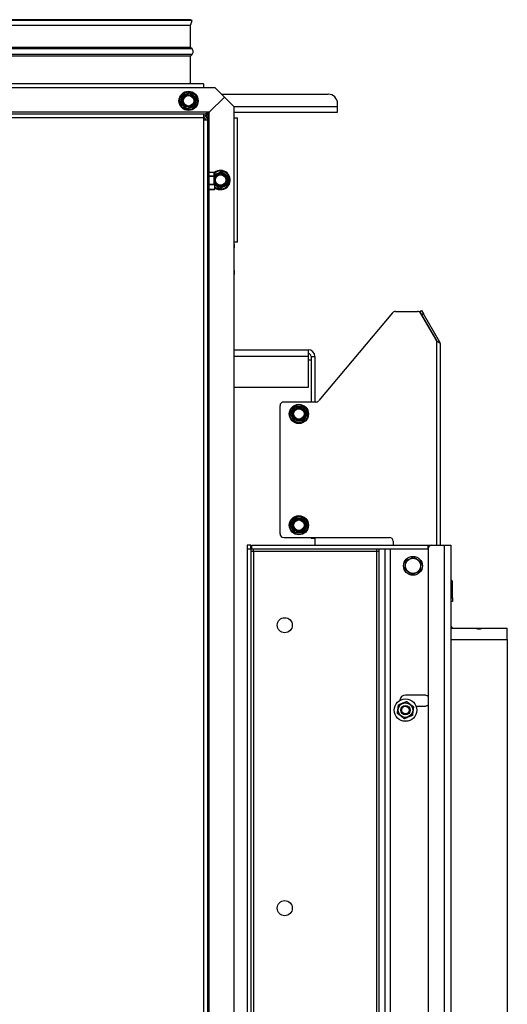
# Model space of a CAD drawing. Units: millimetres. Extents: x 109 to 415, y 5 to 277.
# Drawn here: x 296 to 321, y 159 to 211 of the extents above; entities that cross this region are included whole.
import ezdxf

# ---------------------------------------------------------------- set-up
doc = ezdxf.new("R2010")
doc.units = ezdxf.units.MM
doc.linetypes.add('SLD-Solid', pattern=[0])

msp = doc.modelspace()

# ---------------------------------------------------------------- linework, layer by layer
at = {"color": 7, "linetype": 'SLD-Solid', "lineweight": 25}
for p, q in [((304.669, 211.155), (284.269, 211.155)), ((304.576, 211.19), (284.363, 211.19)), ((304.569, 210.89), (284.369, 210.89)), ((304.569, 210.89), (304.669, 211.155)), ((304.569, 209.715), (304.569, 210.89)), ((304.669, 211.155), (304.576, 211.19)), ((304.569, 209.715), (284.369, 209.715)), ((304.654, 209.638), (304.569, 209.715)), ((304.569, 209.265), (304.654, 209.342)), ((304.569, 209.265), (284.369, 209.265)), ((304.569, 207.79), (304.569, 209.265)), ((305.269, 207.79), (283.519, 207.79)), ((305.269, 207.79), (305.269, 207.59)), ((283.069, 207.59), (305.869, 207.59)), ((304.143, 207.188), (304.534, 207.327)), ((304.543, 207.293), (304.152, 207.154)), ((304.543, 207.293), (304.534, 207.327)), ((304.564, 207.322), (304.543, 207.293)), ((304.855, 207.028), (304.543, 207.293)), ((304.564, 207.322), (304.88, 207.053)), ((306.369, 207.09), (305.869, 207.59)), ((306.219, 207.24), (311.869, 207.24)), ((304.048, 206.756), (304.122, 207.159)), ((304.071, 206.717), (304.058, 206.728)), ((304.152, 207.154), (304.071, 206.717)), ((304.361, 206.47), (304.071, 206.717)), ((304.122, 207.159), (304.123, 207.165)), ((304.152, 207.154), (304.122, 207.159)), ((304.143, 207.188), (304.152, 207.154)), ((304.78, 206.619), (304.855, 207.028)), ((304.89, 207.024), (304.815, 206.615)), ((304.855, 207.028), (304.88, 207.053)), ((304.89, 207.024), (304.855, 207.028)), ((306.369, 207.09), (305.569, 206.29)), ((305.569, 206.29), (306.369, 207.09)), ((306.369, 207.09), (306.369, 207.09)), ((306.869, 206.59), (306.369, 207.09)), ((312.369, 206.59), (312.369, 206.74)), ((305.569, 206.29), (283.369, 206.29)), ((305.269, 206.19), (283.669, 206.19)), ((304.361, 206.47), (304.78, 206.619)), ((304.375, 206.459), (304.361, 206.47)), ((304.79, 206.591), (304.404, 206.453)), ((304.79, 206.591), (304.78, 206.619)), ((304.78, 206.619), (304.815, 206.615)), ((304.796, 206.593), (304.79, 206.591)), ((305.269, 206.19), (305.269, 205.99)), ((306.869, 206.59), (306.869, 45.04)), ((306.869, 206.29), (312.369, 206.29)), ((312.369, 206.29), (312.369, 206.59)), ((305.269, 205.99), (283.669, 205.99)), ((305.269, 205.99), (305.269, 205.89)), ((305.269, 205.89), (305.269, 40.24)), ((305.269, 205.89), (305.469, 205.89)), ((305.469, 205.89), (305.469, 40.24)), ((306.869, 205.99), (307.069, 205.99)), ((307.069, 199.397), (307.069, 205.99)), ((305.504, 203.15), (305.469, 203.15)), ((305.539, 203.115), (305.539, 202.165)), ((305.824, 203.084), (305.539, 203.084)), ((305.824, 203.081), (305.539, 203.081)), ((305.824, 202.906), (305.824, 203.081)), ((305.859, 202.976), (306.193, 203.132)), ((305.859, 203.048), (305.859, 202.873)), ((306.205, 203.099), (306.193, 203.132)), ((306.223, 203.129), (306.205, 203.099)), ((306.541, 202.863), (306.205, 203.099)), ((306.223, 203.129), (306.563, 202.89)), ((305.539, 202.906), (305.824, 202.906)), ((305.824, 202.881), (305.539, 202.881)), ((305.824, 202.906), (305.824, 202.881)), ((305.829, 202.876), (305.824, 202.881)), ((305.829, 202.467), (305.829, 202.876)), ((305.859, 202.873), (305.859, 202.43)), ((306.504, 202.449), (306.541, 202.863)), ((306.576, 202.863), (306.539, 202.449)), ((306.541, 202.863), (306.563, 202.89)), ((306.576, 202.863), (306.541, 202.863)), ((305.469, 202.13), (305.504, 202.13)), ((305.539, 202.467), (305.829, 202.467)), ((305.855, 202.44), (305.539, 202.44)), ((305.539, 202.201), (305.855, 202.201)), ((305.539, 202.196), (305.842, 202.196)), ((306.101, 202.262), (305.859, 202.431)), ((305.859, 202.211), (305.859, 202.43)), ((306.101, 202.262), (306.504, 202.449)), ((306.115, 202.252), (306.101, 202.262)), ((306.517, 202.422), (306.145, 202.249)), ((306.517, 202.422), (306.504, 202.449)), ((306.504, 202.449), (306.539, 202.449)), ((306.522, 202.424), (306.517, 202.422)), ((307.069, 199.397), (306.869, 199.397)), ((306.869, 199.29), (306.894, 199.29)), ((306.894, 199.29), (306.894, 199.09)), ((306.894, 197.89), (306.894, 199.09)), ((306.894, 197.89), (306.894, 197.69)), ((306.869, 197.69), (306.894, 197.69)), ((316.733, 195.722), (316.819, 195.772)), ((316.819, 195.772), (316.919, 195.599)), ((315.287, 195.651), (311.379, 190.994)), ((315.44, 195.722), (316.602, 195.722)), ((316.833, 195.549), (316.733, 195.722)), ((316.775, 195.622), (317.619, 194.16)), ((316.919, 195.599), (316.833, 195.549)), ((317.642, 194.147), (316.833, 195.549)), ((317.792, 194.087), (316.919, 195.599)), ((306.869, 193.69), (310.819, 193.69)), ((310.819, 193.69), (310.819, 193.34)), ((317.819, 183.34), (317.819, 193.987)), ((310.819, 193.34), (310.819, 191.69)), ((310.969, 193.14), (310.819, 193.14)), ((310.969, 193.34), (311.169, 193.34)), ((310.969, 193.34), (310.969, 193.14)), ((310.969, 193.14), (310.969, 190.922)), ((311.169, 193.34), (311.169, 190.922)), ((310.819, 191.69), (306.869, 191.69)), ((309.319, 183.94), (309.319, 190.722)), ((311.226, 190.922), (309.519, 190.922)), ((309.878, 190.305), (310.085, 190.665)), ((310.114, 190.645), (309.906, 190.285)), ((310.114, 190.645), (310.085, 190.665)), ((310.111, 190.68), (310.114, 190.645)), ((310.111, 190.68), (310.527, 190.68)), ((310.524, 190.645), (310.114, 190.645)), ((310.524, 190.645), (310.527, 190.68)), ((310.553, 190.665), (310.524, 190.645)), ((310.732, 190.285), (310.524, 190.645)), ((310.553, 190.665), (310.761, 190.305)), ((309.878, 190.305), (309.906, 190.285)), ((309.88, 190.27), (309.878, 190.275)), ((309.906, 190.285), (309.88, 190.27)), ((310.085, 189.915), (309.88, 190.27)), ((309.906, 190.285), (310.129, 189.9)), ((310.51, 189.9), (310.732, 190.285)), ((310.758, 190.27), (310.553, 189.915)), ((310.732, 190.285), (310.761, 190.305)), ((310.758, 190.27), (310.732, 190.285)), ((310.761, 190.275), (310.758, 190.27)), ((310.129, 189.9), (310.111, 189.9)), ((310.51, 189.9), (310.129, 189.9)), ((310.527, 189.9), (310.51, 189.9)), ((310.111, 184.78), (310.114, 184.745)), ((310.111, 184.78), (310.527, 184.78)), ((310.524, 184.745), (310.527, 184.78)), ((309.878, 184.405), (310.085, 184.765)), ((309.878, 184.405), (309.906, 184.385)), ((309.88, 184.37), (309.878, 184.375)), ((309.906, 184.385), (309.88, 184.37)), ((310.085, 184.015), (309.88, 184.37)), ((310.114, 184.745), (309.906, 184.385)), ((309.906, 184.385), (310.129, 184)), ((310.114, 184.745), (310.085, 184.765)), ((310.524, 184.745), (310.114, 184.745)), ((310.51, 184), (310.732, 184.385)), ((310.553, 184.765), (310.524, 184.745)), ((310.732, 184.385), (310.524, 184.745)), ((310.553, 184.765), (310.761, 184.405)), ((310.758, 184.37), (310.553, 184.015)), ((310.732, 184.385), (310.761, 184.405)), ((310.758, 184.37), (310.732, 184.385)), ((310.761, 184.375), (310.758, 184.37)), ((309.519, 183.74), (315.119, 183.74)), ((310.129, 184), (310.111, 184)), ((310.51, 184), (310.129, 184)), ((310.527, 184), (310.51, 184)), ((310.969, 183.74), (310.969, 183.715)), ((310.969, 183.74), (310.969, 183.69)), ((311.169, 183.715), (311.169, 183.74)), ((307.769, 183.34), (307.569, 183.34)), ((307.569, 183.34), (307.569, 183.14)), ((307.769, 183.14), (307.769, 183.34)), ((307.819, 183.14), (307.819, 183.34)), ((307.819, 183.34), (317.169, 183.34)), ((310.969, 183.715), (311.169, 183.715)), ((311.169, 183.69), (310.969, 183.69)), ((311.169, 183.715), (311.169, 183.69)), ((311.169, 183.69), (311.169, 183.34)), ((315.319, 183.54), (315.319, 183.34)), ((317.169, 183.14), (317.169, 183.34)), ((317.169, 183.34), (317.369, 183.34)), ((317.369, 183.34), (318.019, 183.34)), ((318.019, 183.34), (318.019, 45.84)), ((318.019, 183.34), (318.369, 183.34)), ((318.369, 183.34), (318.369, 45.84)), ((307.569, 183.14), (307.769, 183.14)), ((307.569, 183.14), (307.569, 40.04)), ((307.769, 183.14), (307.769, 50.89)), ((307.919, 182.99), (307.769, 182.99)), ((307.819, 183.14), (317.169, 183.14)), ((307.919, 182.99), (307.919, 183.14)), ((314.44, 182.99), (307.919, 182.99)), ((314.44, 183.14), (314.44, 182.99)), ((314.44, 182.99), (314.44, 42.412)), ((314.561, 182.99), (314.44, 182.99)), ((314.561, 183.14), (314.561, 182.99)), ((314.561, 182.99), (314.561, 42.636)), ((317.169, 183.14), (317.169, 46.34)), ((318.469, 181.34), (318.369, 181.34)), ((318.469, 180.54), (318.469, 181.34)), ((318.369, 180.54), (318.469, 180.54)), ((318.469, 180.34), (318.369, 180.34)), ((318.469, 180.54), (318.469, 180.34)), ((318.369, 178.94), (319.695, 178.94)), ((319.695, 178.94), (320.044, 178.94)), ((320.044, 178.94), (321.369, 178.94)), ((321.369, 178.34), (321.369, 178.94)), ((318.369, 178.34), (321.369, 178.34)), ((321.369, 178.34), (321.369, 45.84)), ((316.969, 175.39), (315.969, 175.39)), ((316.535, 174.79), (316.969, 174.79))]:
    msp.add_line(p, q, dxfattribs=at)
at = {"color": 43, "linetype": 'SLD-Solid', "lineweight": 25}
for p, q in [((304.654, 209.638), (284.284, 209.638)), ((304.654, 209.342), (284.284, 209.342)), ((305.569, 203.084), (305.569, 206.29)), ((306.869, 206.59), (312.369, 206.59)), ((305.504, 202.13), (305.504, 203.15)), ((305.824, 203.084), (305.824, 203.081)), ((306.205, 203.099), (305.859, 202.938)), ((305.569, 155.406), (305.569, 202.196)), ((306.869, 199.09), (306.894, 199.09)), ((306.869, 197.89), (306.894, 197.89)), ((317.619, 194.16), (317.619, 183.34)), ((317.764, 194.07), (317.792, 194.087)), ((310.819, 193.34), (306.869, 193.34)), ((307.919, 182.99), (307.919, 50.89)), ((314.878, 183.14), (314.878, 42.885)), ((315.163, 183.14), (315.163, 42.981)), ((319.869, 178.923), (319.73, 178.923)), ((320.009, 178.923), (319.869, 178.923))]:
    msp.add_line(p, q, dxfattribs=at)
at = {"color": 7, "linetype": 'SLD-Solid', "lineweight": 25}
for centre, radius in [((304.469, 206.89), 0.51), ((304.469, 206.89), 0.475), ((304.469, 206.89), 0.341), ((304.469, 206.89), 0.309), ((304.469, 206.89), 0.278), ((306.169, 202.69), 0.309), ((306.169, 202.69), 0.278), ((310.319, 190.29), 0.51), ((310.319, 190.29), 0.475), ((310.319, 190.29), 0.341), ((310.319, 190.29), 0.309), ((310.319, 190.29), 0.278), ((310.319, 184.39), 0.51), ((310.319, 184.39), 0.475), ((310.319, 184.39), 0.341), ((310.319, 184.39), 0.309), ((310.319, 184.39), 0.278), ((316.369, 182.24), 0.5), ((316.369, 182.24), 0.4), ((309.569, 179.09), 0.4), ((315.969, 174.59), 0.6), ((315.969, 174.59), 0.595), ((315.969, 174.59), 0.387), ((315.969, 174.59), 0.25), ((315.969, 174.59), 0.2), ((309.569, 164.09), 0.4)]:
    msp.add_circle(centre, radius, dxfattribs=at)
for centre, radius, start, end in [((304.519, 209.49), 0.2, 312.3338, 47.6662), ((304.544, 207.299), 0.03, 49.596, 109.596), ((311.869, 206.74), 0.5, 0, 90), ((304.078, 206.751), 0.03, 169.596, 229.596), ((304.153, 207.16), 0.03, 109.596, 169.596), ((304.861, 207.03), 0.03, 349.596, 49.596), ((304.394, 206.481), 0.03, 229.596, 289.596), ((304.786, 206.621), 0.03, 289.596, 349.596), ((305.269, 205.89), 0.2, 0, 90), ((305.269, 205.89), 0.1, 0, 90), ((305.504, 203.115), 0.035, 0, 90), ((306.169, 202.69), 0.51, 324.9444, 129.9158), ((306.206, 203.104), 0.03, 54.9444, 114.9444), ((305.825, 202.872), 0.034, 1.7069, 91.7448), ((305.837, 202.789), 0.0874, 75.044, 94.8839), ((306.546, 202.866), 0.03, 354.9444, 54.9444), ((305.504, 202.165), 0.035, 270, 360), ((305.844, 202.43), 0.0152, 1.2786, 42.7196), ((306.169, 202.69), 0.51, 232.5663, 324.9444), ((306.133, 202.276), 0.03, 234.9444, 294.9444), ((306.509, 202.452), 0.03, 294.9444, 354.9444), ((315.44, 195.522), 0.2, 90, 140), ((316.602, 195.522), 0.2, 30, 90), ((310.819, 193.34), 0.35, 0, 90), ((317.619, 193.987), 0.2, 0, 30), ((310.819, 193.34), 0.15, 0, 90), ((309.519, 190.722), 0.2, 90, 180), ((310.111, 190.65), 0.03, 90, 150), ((310.527, 190.65), 0.03, 30, 90), ((311.226, 191.122), 0.2, 270, 320), ((309.903, 190.29), 0.03, 150, 210), ((310.735, 190.29), 0.03, 330, 30), ((310.111, 189.93), 0.03, 210, 270), ((310.527, 189.93), 0.03, 270, 330), ((310.111, 184.75), 0.03, 90, 150), ((310.527, 184.75), 0.03, 30, 90), ((309.903, 184.39), 0.03, 150, 210), ((310.735, 184.39), 0.03, 330, 30), ((309.519, 183.94), 0.2, 180, 270), ((310.111, 184.03), 0.03, 210, 270), ((310.527, 184.03), 0.03, 270, 330), ((315.119, 183.54), 0.2, 0, 90), ((317.369, 183.14), 0.2, 90, 180), ((318.269, 181.34), 0.2, 0, 60), ((318.519, 179.09), 0.15, 180, 270), ((315.969, 175.09), 0.3, 90, 176.1774), ((316.969, 175.09), 0.3, 48.1897, 90), ((316.969, 175.09), 0.3, 270, 311.8103)]:
    msp.add_arc(centre, radius, start, end, dxfattribs=at)
at = {"color": 43, "linetype": 'SLD-Solid', "lineweight": 25}
for radius, start, end in [(0.475, 324.9444, 130.771), (0.341, 324.9444, 155.4736), (0.341, 204.5264, 324.9444), (0.475, 229.2597, 324.9444)]:
    msp.add_arc((306.169, 202.69), radius, start, end, dxfattribs=at)
at = {"color": 7, "linetype": 'SLD-Solid', "lineweight": 25}
for centre, major_axis, ratio, start_param, end_param in [((305.824, 203.048), (0.035, 0), 0.941502, 0, 1.570796), ((305.829, 202.465), (-0.03, 0.03), 0.044147, 3.70931, 4.756507), ((305.829, 202.226), (-0.0253, 0.0253), 0.637752, 2.573876, 3.185711), ((305.829, 202.211), (0.03, 0), 0.663226, 5.759587, 6.283185)]:
    msp.add_ellipse(centre, major_axis=major_axis, ratio=ratio, start_param=start_param, end_param=end_param, dxfattribs=at)
for points, knots in [([(305.269, 206.19), (305.275, 206.19), (305.292, 206.191), (305.321, 206.193), (305.35, 206.199), (305.379, 206.206), (305.403, 206.213), (305.432, 206.224), (305.46, 206.236), (305.489, 206.25), (305.519, 206.264), (305.543, 206.277), (305.562, 206.287), (305.569, 206.29)], [0, 0, 0, 0, 0.057126, 0.172002, 0.288248, 0.346847, 0.465069, 0.522195, 0.637071, 0.753317, 0.811916, 0.930138, 1, 1, 1, 1]), ([(305.269, 206.09), (305.273, 206.09), (305.284, 206.091), (305.302, 206.093), (305.325, 206.098), (305.343, 206.105), (305.365, 206.114), (305.387, 206.127), (305.413, 206.144), (305.433, 206.159), (305.454, 206.177), (305.476, 206.197), (305.502, 206.222), (305.522, 206.241), (305.544, 206.264), (305.558, 206.279), (305.569, 206.29)], [0, 0, 0, 0, 0.036537, 0.110015, 0.18438, 0.259649, 0.297515, 0.398415, 0.48206, 0.557417, 0.595328, 0.696228, 0.779873, 0.85523, 0.89314, 1, 1, 1, 1]), ([(305.569, 206.29), (305.551, 206.267), (305.515, 206.221), (305.465, 206.152), (305.425, 206.09), (305.409, 206.052), (305.403, 206.037)], [0, 0, 0, 0, 0.271436, 0.550676, 0.822113, 1, 1, 1, 1]), ([(305.569, 206.29), (305.557, 206.259), (305.532, 206.196), (305.499, 206.099), (305.474, 205.996), (305.471, 205.926), (305.469, 205.89)], [0, 0, 0, 0, 0.233418, 0.471028, 0.732566, 1, 1, 1, 1]), ([(305.859, 203.048), (305.859, 203.053), (305.858, 203.061), (305.851, 203.072), (305.841, 203.08), (305.832, 203.084), (305.826, 203.084), (305.824, 203.084)], [0, 0, 0, 0, 0.226965, 0.457997, 0.6841, 0.909713, 1, 1, 1, 1]), ([(317.619, 194.16), (317.625, 194.156), (317.638, 194.149), (317.657, 194.139), (317.676, 194.128), (317.694, 194.118), (317.718, 194.103), (317.739, 194.089), (317.759, 194.075), (317.776, 194.061), (317.791, 194.047), (317.803, 194.032), (317.81, 194.021), (317.815, 194.01), (317.819, 193.998), (317.819, 193.991), (317.819, 193.987)], [0, 0, 0, 0, 0.06026, 0.120938, 0.182933, 0.245384, 0.305683, 0.428329, 0.490824, 0.551123, 0.67377, 0.736264, 0.800851, 0.865953, 0.932692, 1, 1, 1, 1]), ([(315.98, 182.503), (316.04, 182.533), (316.144, 182.583), (316.294, 182.656), (316.369, 182.693), (316.402, 182.709)], [0, 0, 0, 0, 0.439131, 0.751378, 1, 1, 1, 1]), ([(316.402, 182.709), (316.458, 182.671), (316.553, 182.607), (316.692, 182.513), (316.761, 182.467), (316.792, 182.446)], [0, 0, 0, 0, 0.439131, 0.751378, 1, 1, 1, 1]), ([(315.947, 182.034), (315.948, 182.055), (315.953, 182.126), (315.962, 182.259), (315.972, 182.4), (315.978, 182.476), (315.98, 182.503)], [0, 0, 0, 0, 0.138146, 0.484695, 0.816198, 1, 1, 1, 1]), ([(316.792, 182.446), (316.791, 182.433), (316.789, 182.406), (316.785, 182.353), (316.78, 182.286), (316.775, 182.204), (316.769, 182.12), (316.764, 182.055), (316.761, 182.008), (316.759, 181.987), (316.759, 181.977)], [0, 0, 0, 0, 0.091513, 0.183368, 0.346819, 0.515261, 0.685739, 0.862215, 0.931034, 1, 1, 1, 1]), ([(316.336, 181.771), (316.28, 181.809), (316.185, 181.874), (316.046, 181.967), (315.977, 182.014), (315.947, 182.034)], [0, 0, 0, 0, 0.439131, 0.751378, 1, 1, 1, 1]), ([(316.759, 181.977), (316.73, 181.963), (316.671, 181.934), (316.584, 181.892), (316.505, 181.854), (316.442, 181.823), (316.386, 181.796), (316.353, 181.78), (316.336, 181.771)], [0, 0, 0, 0, 0.216131, 0.439651, 0.593267, 0.752016, 0.87544, 1, 1, 1, 1]), ([(319.695, 178.94), (319.703, 178.936), (319.718, 178.929), (319.743, 178.919), (319.768, 178.91), (319.793, 178.902), (319.819, 178.897), (319.846, 178.894), (319.873, 178.893), (319.9, 178.895), (319.927, 178.898), (319.953, 178.904), (319.979, 178.912), (320.009, 178.924), (320.031, 178.934), (320.044, 178.94)], [0, 0, 0, 0, 0.072113, 0.144382, 0.217275, 0.290464, 0.363115, 0.436237, 0.510998, 0.586377, 0.659039, 0.732174, 0.806531, 0.881204, 1, 1, 1, 1]), ([(315.542, 174.414), (315.543, 174.419), (315.544, 174.428), (315.546, 174.443), (315.548, 174.459), (315.551, 174.482), (315.555, 174.51), (315.559, 174.543), (315.565, 174.588), (315.571, 174.634), (315.578, 174.682), (315.583, 174.721), (315.588, 174.759), (315.593, 174.795), (315.596, 174.821), (315.599, 174.839), (315.6, 174.852), (315.602, 174.863), (315.603, 174.869), (315.603, 174.872)], [0, 0, 0, 0, 0.035782, 0.072289, 0.10896, 0.145923, 0.221198, 0.290505, 0.360059, 0.499989, 0.581192, 0.662472, 0.744257, 0.826508, 0.887174, 0.91797, 0.948975, 0.974361, 1, 1, 1, 1]), ([(315.603, 174.872), (315.607, 174.874), (315.62, 174.879), (315.642, 174.888), (315.669, 174.899), (315.695, 174.91), (315.721, 174.921), (315.759, 174.936), (315.807, 174.956), (315.856, 174.976), (315.895, 174.992), (315.925, 175.005), (315.954, 175.017), (315.985, 175.03), (316.011, 175.04), (316.025, 175.046), (316.03, 175.048)], [0, 0, 0, 0, 0.034987, 0.106669, 0.165394, 0.224763, 0.28527, 0.345948, 0.477554, 0.609478, 0.676319, 0.743273, 0.810945, 0.879205, 0.959003, 1, 1, 1, 1]), ([(316.03, 175.048), (316.034, 175.045), (316.044, 175.037), (316.064, 175.022), (316.087, 175.005), (316.109, 174.988), (316.132, 174.97), (316.164, 174.945), (316.205, 174.914), (316.247, 174.882), (316.28, 174.856), (316.306, 174.836), (316.331, 174.816), (316.358, 174.796), (316.38, 174.779), (316.392, 174.77), (316.396, 174.766)], [0, 0, 0, 0, 0.034987, 0.106669, 0.165394, 0.224763, 0.28527, 0.345948, 0.477554, 0.609478, 0.676319, 0.743273, 0.810945, 0.879205, 0.959003, 1, 1, 1, 1]), ([(315.908, 174.132), (315.905, 174.135), (315.894, 174.143), (315.875, 174.158), (315.852, 174.176), (315.83, 174.193), (315.807, 174.21), (315.775, 174.235), (315.734, 174.267), (315.692, 174.299), (315.658, 174.325), (315.633, 174.345), (315.607, 174.364), (315.581, 174.384), (315.558, 174.402), (315.546, 174.411), (315.542, 174.414)], [0, 0, 0, 0, 0.034987, 0.106669, 0.165394, 0.224763, 0.28527, 0.345948, 0.477554, 0.609478, 0.676319, 0.743273, 0.810945, 0.879205, 0.959003, 1, 1, 1, 1]), ([(316.396, 174.766), (316.396, 174.762), (316.394, 174.753), (316.392, 174.738), (316.39, 174.722), (316.387, 174.699), (316.383, 174.671), (316.379, 174.637), (316.373, 174.593), (316.367, 174.547), (316.361, 174.499), (316.355, 174.46), (316.35, 174.421), (316.346, 174.386), (316.342, 174.359), (316.34, 174.341), (316.338, 174.329), (316.336, 174.318), (316.336, 174.312), (316.335, 174.309)], [0, 0, 0, 0, 0.035782, 0.072289, 0.10896, 0.145923, 0.221198, 0.290505, 0.360059, 0.499989, 0.581192, 0.662472, 0.744257, 0.826508, 0.887174, 0.91797, 0.948975, 0.974361, 1, 1, 1, 1]), ([(316.335, 174.309), (316.331, 174.307), (316.319, 174.302), (316.296, 174.292), (316.269, 174.281), (316.243, 174.271), (316.217, 174.26), (316.18, 174.244), (316.132, 174.225), (316.083, 174.204), (316.043, 174.188), (316.014, 174.176), (315.984, 174.164), (315.953, 174.151), (315.927, 174.14), (315.913, 174.134), (315.908, 174.132)], [0, 0, 0, 0, 0.034987, 0.106669, 0.165394, 0.224763, 0.28527, 0.345948, 0.477554, 0.609478, 0.676319, 0.743273, 0.810945, 0.879205, 0.959003, 1, 1, 1, 1])]:
    msp.add_open_spline(points, degree=3, knots=knots, dxfattribs=at)

doc.saveas('drawing.dxf')
